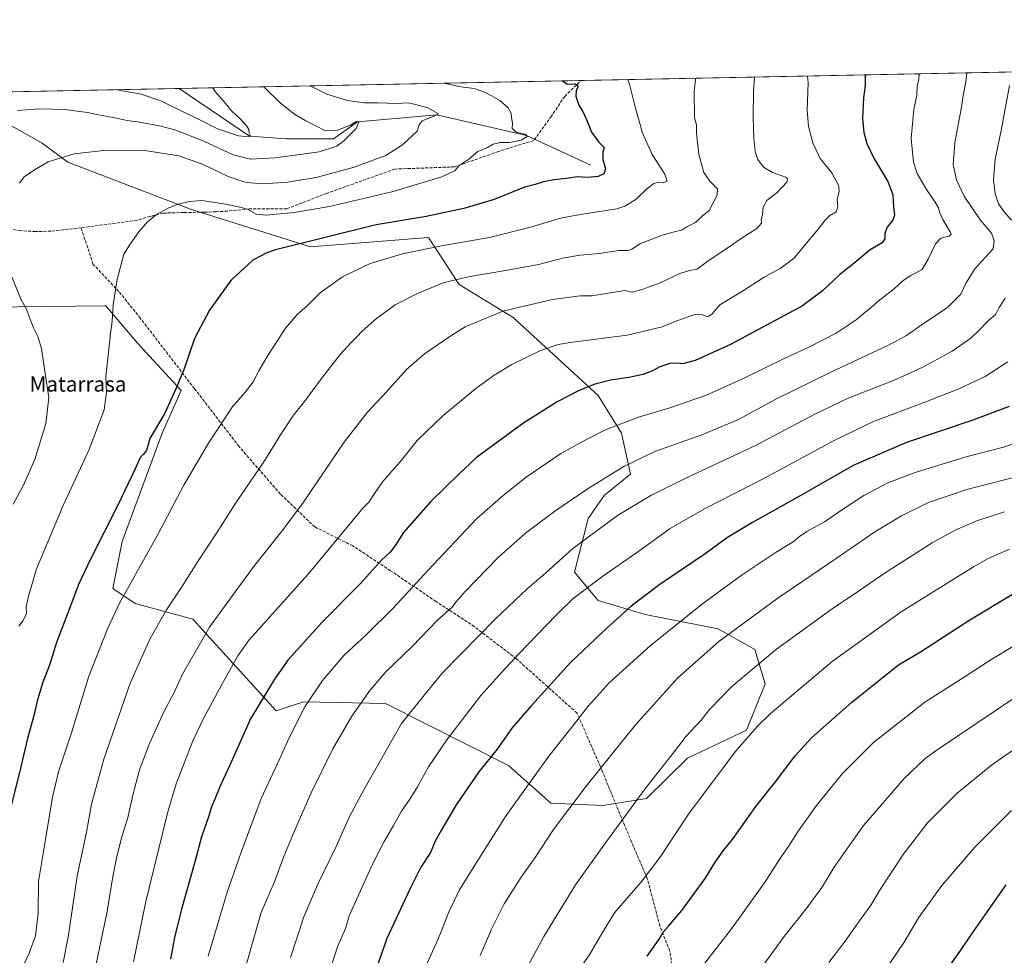
# Model space of a CAD drawing. Units: metres. Extents: x 634286 to 637754, y 4752879 to 4755260.
# Drawn here: x 635767 to 636287, y 4754766 to 4755260 of the extents above; entities that cross this region are included whole.
import ezdxf
from ezdxf.enums import TextEntityAlignment as Align

# ---------------------------------------------------------------- set-up
doc = ezdxf.new("R2010")
doc.units = ezdxf.units.M
doc.header["$MEASUREMENT"] = 0
doc.linetypes.add('DGN Style 3', pattern=[2.307223458686699, 1.648016756204785, -0.6592067024819142])
for name, color, linetype, lineweight in [('Arbolado forestal CxS', 92, 'Continuous', 0), ('Comarca CxS', 21, 'Continuous', 0), ('Comunidad Autónoma CxS', 142, 'Continuous', 0), ('Corriente natural lineal', 142, 'Continuous', 13), ('Curva de nivel maestra', 30, 'Continuous', 30), ('Curva de nivel normal', 30, 'Continuous', 0), ('Entidad de ámbito territorial CxS', 92, 'Continuous', 0), ('Municipio CxS', 4, 'Continuous', 0), ('Pastizal CxS', 92, 'Continuous', 0), ('Provincia CxS', 1, 'Continuous', 0), ('Senda', 7, 'DGN Style 3', 0), ('Texto cartográfico', 7, 'Continuous', 0)]:
    doc.layers.add(name, color=color, linetype=linetype, lineweight=lineweight)
doc.styles.add('Style-Arial', font='txt')

# ---------------------------------------------------------------- blocks, each defined once
blk = doc.blocks.new('*U9')
at = {"layer": 'Arbolado forestal CxS', "color": 92, "linetype": 'Continuous', "lineweight": 0}
for points in [[(635704.3690999999, 4755107.633300001, 1232.567800000004), (635812.0840999996, 4755108.8685, 1244.322100000005), (635812.5497000003, 4755108.8739, 1244.363100000002), (635829.4464999996, 4755088.888699999, 1246.399099999995), (635852.3393000001, 4755064.084100001, 1250.019499999995), (635842.3904999997, 4755041.689900001, 1250.235300000001), (635821.2506999997, 4754984.460899999, 1251.536399999997), (635816.2761000004, 4754959.578500001, 1253.050700000007), (635828.1700999998, 4754951.665100001, 1256.234700000001), (635858.5532999998, 4754943.4033, 1262.493199999997), (635902.5166999997, 4754894.958500001, 1276.712899999999), (635916.9940999999, 4754899.857899999, 1278.921199999997), (635960.2216999996, 4754898.840700001, 1286.729800000001), (636025.1737000003, 4754866.2631, 1301.574600000007), (636047.5554999998, 4754846.356899999, 1307.588900000002), (636074.9111000003, 4754845.111099999, 1312.107699999993), (636097.9285000004, 4754848.688300001, 1315.237699999998), (636119.6763000004, 4754869.9923, 1316.039999999994), (636150.7631000001, 4754884.9211, 1318.916700000002), (636160.6759000003, 4754909.216700001, 1316.6875), (636155.1731000004, 4754927.5075, 1312.858200000002), (636135.8422999998, 4754938.4191, 1308.131399999998), (636097.2959000003, 4754945.885299999, 1301.266300000003), (636072.4266999997, 4754953.3499, 1296.565100000007), (636059.9929000001, 4754968.280099999, 1291.858500000002), (636067.2024999997, 4754996.600500001, 1287.614600000001), (636075.8110999997, 4755008.868100001, 1286.281199999998), (636089.5264999997, 4755019.985500001, 1285.670899999997), (636084.8640999999, 4755041.682499999, 1280.517999999997), (636072.4293000001, 4755061.5887, 1275.752800000002), (636027.6667, 4755102.646500001, 1265.5579), (635999.0676999995, 4755120.065099999, 1260.089900000006), (635982.9030999999, 4755144.9485, 1252.582599999994), (635920.7301000003, 4755139.973300001, 1250.007599999997), (635857.3145000003, 4755159.880899999, 1245.043099999995), (635792.6562999999, 4755184.765699999, 1239.942599999995), (635778.9782999996, 4755194.7191, 1238.167600000001), (635761.5702999998, 4755204.672499999, 1235.558000000005)], [(635724.7127, 4755221.0963, 1229.662200000006), (637215.5061999997, 4755250.610900001, 1197.939499999993)]]:
    blk.add_polyline3d(points, dxfattribs=at)

msp = doc.modelspace()

# ---------------------------------------------------------------- linework, layer by layer
at = {"layer": 'Arbolado forestal CxS', "color": 92, "linetype": 'Continuous', "lineweight": 0, "extrusion": (-0.1741867986879093, -0.003448512111881622, 0.984706589257466), "elevation": -125960.6595102129, "flags": 128}
msp.add_lwpolyline([(-4741705.987809037, 719116.2607239801), (-4741705.987809037, 719407.4897943302)], dxfattribs=at)
at = {"layer": 'Arbolado forestal CxS', "color": 92, "linetype": 'Continuous', "lineweight": 0, "extrusion": (-0.1145949637936117, -0.002268727068698586, 0.9934097075983448), "elevation": -82435.4295221499, "flags": 128}
msp.add_lwpolyline([(-4741705.981060361, 725181.9253208056), (-4741705.981060361, 725395.5804537693)], dxfattribs=at)
at = {"layer": 'Arbolado forestal CxS', "color": 92, "linetype": 'Continuous', "lineweight": 0, "extrusion": (0.02632255521401198, 0.0005211428521510658, 0.9996533656708875), "elevation": 20441.28429256063, "flags": 128}
msp.add_lwpolyline([(4741705.581321378, -729441.8627042043), (4741705.581321377, -729568.6188689059)], dxfattribs=at)
at = {"layer": 'Arbolado forestal CxS', "color": 92, "linetype": 'Continuous', "lineweight": 0}
msp.add_polyline3d([(635704.3690999999, 4755107.633300001, 1232.567800000004), (635812.0840999996, 4755108.8685, 1244.322100000005), (635812.5497000003, 4755108.8739, 1244.363100000002), (635829.4464999996, 4755088.888699999, 1246.399099999995), (635852.3393000001, 4755064.084100001, 1250.019499999995), (635842.3904999997, 4755041.689900001, 1250.235300000001), (635821.2506999997, 4754984.460899999, 1251.536399999997), (635816.2761000004, 4754959.578500001, 1253.050700000007), (635828.1700999998, 4754951.665100001, 1256.234700000001), (635858.5532999998, 4754943.4033, 1262.493199999997), (635902.5166999997, 4754894.958500001, 1276.712899999999), (635916.9940999999, 4754899.857899999, 1278.921199999997), (635960.2216999996, 4754898.840700001, 1286.729800000001), (636025.1737000003, 4754866.2631, 1301.574600000007), (636047.5554999998, 4754846.356899999, 1307.588900000002), (636074.9111000003, 4754845.111099999, 1312.107699999993), (636097.9285000004, 4754848.688300001, 1315.237699999998), (636119.6763000004, 4754869.9923, 1316.039999999994), (636150.7631000001, 4754884.9211, 1318.916700000002), (636160.6759000003, 4754909.216700001, 1316.6875), (636155.1731000004, 4754927.5075, 1312.858200000002), (636135.8422999998, 4754938.4191, 1308.131399999998), (636097.2959000003, 4754945.885299999, 1301.266300000003), (636072.4266999997, 4754953.3499, 1296.565100000007), (636059.9929000001, 4754968.280099999, 1291.858500000002), (636067.2024999997, 4754996.600500001, 1287.614600000001), (636075.8110999997, 4755008.868100001, 1286.281199999998), (636089.5264999997, 4755019.985500001, 1285.670899999997), (636084.8640999999, 4755041.682499999, 1280.517999999997), (636072.4293000001, 4755061.5887, 1275.752800000002), (636027.6667, 4755102.646500001, 1265.5579), (635999.0676999995, 4755120.065099999, 1260.089900000006), (635982.9030999999, 4755144.9485, 1252.582599999994), (635920.7301000003, 4755139.973300001, 1250.007599999997), (635857.3145000003, 4755159.880899999, 1245.043099999995), (635792.6562999999, 4755184.765699999, 1239.942599999995), (635778.9782999996, 4755194.7191, 1238.167600000001), (635761.5702999998, 4755204.672499999, 1235.558000000005)], dxfattribs=at)
at = {"layer": 'Comarca CxS', "color": 21, "linetype": 'Continuous', "lineweight": 0, "flags": 128}
msp.add_lwpolyline([(637732.1500010503, 4752946.539982446), (635639.5296865163, 4752905.124679575), (634959.3247203652, 4752891.662660454), (634331.1300010235, 4752879.229982447), (634296.1699959192, 4754665.750340494), (634285.8600010243, 4755192.60998242), (634476.2539226043, 4755196.379388383), (636313.8739852962, 4755232.760465909)], dxfattribs=at)
at = {"layer": 'Comunidad Autónoma CxS', "color": 142, "linetype": 'Continuous', "lineweight": 0, "flags": 128}
msp.add_lwpolyline([(634959.3247203652, 4752891.662660454), (634331.1300010235, 4752879.229982447), (634296.1699959192, 4754665.750340494), (634285.8600010243, 4755192.60998242), (634476.2539226043, 4755196.379388383), (636313.8739852962, 4755232.760465909), (637685.7100010499, 4755259.919982422), (637694.7416301038, 4754810.014943188), (637732.1500010503, 4752946.539982446), (635639.5296865163, 4752905.124679575)], close=True, dxfattribs=at)
at = {"layer": 'Corriente natural lineal', "color": 142, "linetype": 'Continuous', "lineweight": 13}
msp.add_polyline3d([(636068.7078, 4755183.1228, 1248.458499999993), (636034.6849999997, 4755198.730000001, 1245.431899999996), (635987.25, 4755209.635, 1240.3462), (635945.5099999999, 4755206.02, 1236.375899999999), (635932.7666999997, 4755196.9757, 1234.2307), (635907.9620000003, 4755196.9757, 1231.599799999996), (635888.4550000001, 4755198.34, 1229.857499999998), (635851.4001000002, 4755223.6044, 1226.324999999997)], dxfattribs=at)
at = {"layer": 'Curva de nivel maestra', "color": 30, "linetype": 'Continuous', "lineweight": 30, "flags": 128}
for points, elevation in [([(636213.3326000003, 4755230.77), (636213.3399999999, 4755225.090100001), (636212.5599999997, 4755218.6801), (636212.0700000003, 4755207.7601), (636212.6299999999, 4755200.450099999), (636214.2800000003, 4755194.470100001), (636217.9900000002, 4755186.890100001), (636225.4000000004, 4755174.5601), (636227.9500000002, 4755167.5001), (636228.4100000003, 4755161.040100001), (636228.9199999999, 4755156.790100001), (636228.0499999998, 4755154.090100001), (636224.9699999997, 4755150.460100001), (636223.7699999996, 4755147.270099999), (636223.8499999996, 4755144.2301), (636222.3200000003, 4755142.190099999), (636216.1299999999, 4755138.4301), (636207.5, 4755131.270099999), (636200.0199999996, 4755125.340100001), (636190.9699999997, 4755116.690099999), (636180.29, 4755108.8301), (636142.3600000005, 4755088.4301), (636123.75, 4755080.0101), (636117.04, 4755078.220100001), (636114.54, 4755078.670100001), (636110.3700000001, 4755078.440099999), (636105.0999999996, 4755076.700099999), (636101.1600000003, 4755074.540100001), (636096.2599999999, 4755072.630100001), (636088.6100000005, 4755070.9801), (636079.0499999998, 4755069.630100001), (636070.6500000004, 4755067.5101), (636062.0300000003, 4755064.0101), (636050.9199999999, 4755058.140100001), (636040.2800000003, 4755051.470100001), (636033.1699999999, 4755047.140100001), (636021.5499999998, 4755038.4101), (636008.2199999997, 4755028.7401), (635998.9299999997, 4755020.0701), (635984.1399999997, 4755005.640100001), (635969.6900000004, 4754989.140100001), (635965.5300000003, 4754982.4801), (635962.75, 4754978.8101), (635958.2000000002, 4754974.630100001), (635946.7999999998, 4754962.0101), (635926.8399999999, 4754941.920100001), (635908.6699999999, 4754921.7501), (635901.5899999999, 4754911.7501), (635889.0599999997, 4754890.7501), (635878.7699999996, 4754868.0101), (635872.7199999997, 4754854.9001), (635870.1600000003, 4754848.380100001), (635868.4800000006, 4754844.420100001), (635866.8899999997, 4754839.120100001), (635863.1699999999, 4754828.5601), (635859.5, 4754814.610099999), (635852.5899999999, 4754790.350099999), (635848.8600000005, 4754775.3201), (635846.6799999997, 4754764.020099999)], 1275), ([(636053.7178999997, 4755227.6099), (636054.1299999999, 4755227.340100001), (636056.2000000002, 4755225.8201), (636059.9800000006, 4755226.030099999), (636061.6200000001, 4755225.520099999), (636061.6799999997, 4755224.3101), (636060.8399999999, 4755222.390100001), (636060.7199999997, 4755219.5001), (636062.3700000001, 4755214.840100001), (636064.3799999999, 4755211.470100001), (636066.7400000002, 4755206.380100001), (636069.04, 4755200.5001), (636072.8600000005, 4755195.3201), (636075.7400000002, 4755192.4801), (636074.9199999999, 4755190.040100001), (636075.04, 4755186.1501), (636076.2800000003, 4755181.130100001), (636075.4699999997, 4755178.540100001), (636072.5199999996, 4755177.110099999), (636066.9000000004, 4755176.5801), (636061.5300000003, 4755176.970100001), (636055.8200000003, 4755176.120100001), (636049.0700000003, 4755175.380100001), (636043.6600000003, 4755174.3101), (636039.2599999999, 4755172.9801), (636033.6799999997, 4755171.4901), (636017.6600000003, 4755165.050100001), (636001.6600000003, 4755160.300100001), (635981.6600000003, 4755156.040100001), (635955.3399999999, 4755151.610099999), (635902.2699999996, 4755138.4901), (635897.5800000001, 4755136.890100001), (635890.2400000002, 4755132.880100001), (635878.6799999997, 4755122.220100001), (635867.4199999999, 4755106.4801), (635859.5099999999, 4755091.530099999), (635854.04, 4755075.550100001), (635849.6699999999, 4755065.3201), (635843.7599999999, 4755052.140100001), (635835.8899999997, 4755038.800100001), (635834.04, 4755032.470100001), (635832.5999999996, 4755030.610099999), (635830.7999999998, 4755028.800100001), (635828.1600000003, 4755022.7401), (635819.04, 4755003.590100001), (635804.4600000001, 4754975.140100001), (635798.2000000002, 4754961.700099999), (635793.3300000001, 4754948.520099999), (635786.6200000001, 4754931.0801), (635782.8600000005, 4754919.220100001), (635779.4299999997, 4754910.220100001), (635776.5599999997, 4754900.8201), (635774.4299999997, 4754891.9001), (635771.3200000003, 4754880.4801), (635767.8300000001, 4754865.4001), (635761.1399999997, 4754838.5001)], 1250), ([(636289.4000000004, 4755055.7601), (636270.1600000003, 4755048.4301), (636235.2400000002, 4755036.7501), (636207.0800000001, 4755024.520099999), (636181.6500000004, 4755009.9001), (636153.8899999997, 4754994.4901), (636140.8399999999, 4754986.4901), (636128.9000000004, 4754977.890100001), (636105.1200000001, 4754961.7501), (636089.8399999999, 4754950.300100001), (636077.1600000003, 4754938.800100001), (636058.0999999996, 4754920.7301), (636037.3799999999, 4754897.8201), (636026.9000000004, 4754885.8201), (636019.1100000005, 4754874.8201), (636009.5099999999, 4754862.8201), (635997.5800000001, 4754845.5001), (635989.7599999999, 4754832.170100001), (635986.4000000004, 4754826.1801), (635983.9600000001, 4754820.210100001), (635978.9800000006, 4754812.5101), (635973.3399999999, 4754801.3301), (635961.0199999996, 4754774.850099999), (635946.7300000006, 4754733.840100001)], 1300), ([(636098.29, 4754765.520099999), (636104.7000000002, 4754774.530099999), (636106.7400000002, 4754778.1801), (636109.6500000004, 4754781.300100001), (636116.6500000004, 4754789.5801), (636128.9800000006, 4754806.460100001), (636134.3099999997, 4754815.120100001), (636138.4800000006, 4754821.100099999), (636143.6900000004, 4754827.6801), (636155.6699999999, 4754844.5001), (636166.1500000004, 4754857.4901), (636176.54, 4754871.200099999), (636185.0700000003, 4754880.720100001), (636206.2999999998, 4754899.670100001), (636222.2999999998, 4754912.290100001), (636230.9600000001, 4754919.3101), (636242.54, 4754926.2601), (636268.6100000005, 4754943.140100001), (636291.2000000002, 4754956.5701)], 1325), ([(636287.6799999997, 4754803.170100001), (636269.1299999999, 4754776.840100001), (636263.7599999999, 4754768.7401), (636256.3200000003, 4754758.390100001)], 1350)]:
    msp.add_lwpolyline(points, dxfattribs=dict(at, elevation=elevation))
at = {"layer": 'Curva de nivel normal', "color": 30, "linetype": 'Continuous', "lineweight": 0, "flags": 128}
for points, elevation in [([(636241.9672999998, 4755231.336999999), (636241.7599999999, 4755228.680000001), (636240.8799999999, 4755224.449999999), (636240.6200000001, 4755220.119999999), (636239.1799999997, 4755212.449999999), (636237.6900000004, 4755197.180000001), (636238.8600000005, 4755184.630000001), (636240.8799999999, 4755178.699999999), (636245.7599999999, 4755170.25), (636250.4000000004, 4755163.600000001), (636252.1600000003, 4755160.51), (636252.6799999997, 4755158.220000001), (636254.4500000002, 4755154.480000001), (636258.3300000001, 4755147.850000001), (636258.7999999998, 4755146.630000001), (636257.7599999999, 4755145.680000001), (636253.3799999999, 4755144.57), (636250.5300000003, 4755141.51), (636246.6100000005, 4755133.439999999), (636243.5499999998, 4755128.08), (636237.5599999997, 4755124.810000001), (636233.4400000004, 4755122.16), (636228.6399999997, 4755117.789999999), (636220.3200000003, 4755111.350000001), (636216.1799999997, 4755107.67), (636212.29, 4755104.680000001), (636208.5899999999, 4755101.460000001), (636198.04, 4755094.439999999), (636183.75, 4755087.029999999), (636170.6100000005, 4755081.02), (636149.5199999996, 4755070.59), (636129.2000000002, 4755061.57), (636109.8300000001, 4755054.880000001), (636093.8200000003, 4755050.050000001), (636076.6900000004, 4755043.560000001), (636065.9400000004, 4755038.140000001), (636052.7000000002, 4755030.939999999), (636034.5, 4755018.470000001), (636022.2699999996, 4755008.689999999), (636008.2599999999, 4754996.480000001), (635982.8099999997, 4754969.230000001), (635964.1399999997, 4754948.980000001), (635949.8700000001, 4754935.050000001), (635938.4100000003, 4754924.430000001), (635926.9699999997, 4754910.980000001), (635917.6600000003, 4754897.16), (635909.4800000006, 4754880.82), (635904.5300000003, 4754869.880000001), (635894.6399999997, 4754848.779999999), (635884.1500000004, 4754820.460000001), (635876.7000000002, 4754799.230000001), (635866.6699999999, 4754765.51)], 1280), ([(636267.1120999996, 4755231.834799999), (636266.5999999996, 4755227.17), (636265.2000000002, 4755219.9), (636264.1299999999, 4755212.810000001), (636260.7800000003, 4755194.930000001), (636259.9000000004, 4755183.49), (636261.54, 4755175.359999999), (636265.6699999999, 4755166.800000001), (636274.0800000001, 4755154.17), (636280.1299999999, 4755147.279999999), (636281.5899999999, 4755143.32), (636280.8899999997, 4755139.02), (636271.2400000002, 4755128.430000001), (636266.75, 4755120.939999999), (636263.9100000003, 4755115.09), (636256.9600000001, 4755108.01), (636243.9600000001, 4755099.359999999), (636235.2999999998, 4755093.180000001), (636225.2999999998, 4755087.83), (636195.6399999997, 4755074.029999999), (636166.6100000005, 4755059.699999999), (636146.6399999997, 4755048.890000001), (636127.2000000002, 4755040.689999999), (636102.4000000004, 4755031.880000001), (636085.9600000001, 4755024.08), (636067.2300000006, 4755012.49), (636049.5899999999, 4755000.449999999), (636034.0800000001, 4754988.810000001), (636019.8099999997, 4754976.119999999), (636002.2599999999, 4754958.050000001), (635997.3700000001, 4754952.460000001), (635995.4199999999, 4754949.800000001), (635987.6600000003, 4754942.83), (635974.3399999999, 4754929.07), (635960.3399999999, 4754915.619999999), (635951.9699999997, 4754905.859999999), (635942.5499999998, 4754892.140000001), (635932.3799999999, 4754875.02), (635921.0199999996, 4754851.82), (635912.1299999999, 4754831.730000001), (635909.25, 4754824.52), (635906.54, 4754818.17), (635901.5099999999, 4754804.5), (635894.6799999997, 4754788.5), (635883.2000000002, 4754748.42)], 1285), ([(635991.0236999998, 4755226.368799999), (635999.9900000002, 4755224.439999999), (636006.9900000002, 4755223.52), (636013.0999999996, 4755221.449999999), (636020.5499999998, 4755217.25), (636024.9500000002, 4755213.369999999), (636026.5899999999, 4755210.560000001), (636026.7999999998, 4755208.220000001), (636027.2000000002, 4755205.289999999), (636027.1299999999, 4755202.430000001), (636029.4500000002, 4755200.539999999), (636034.3099999997, 4755199.279999999), (636035.0599999997, 4755198.180000001), (636031.8899999997, 4755196.279999999), (636025.6299999999, 4755195.140000001), (636020.75, 4755195.02), (636017.04, 4755194.27), (636014, 4755192.449999999), (636008.9900000002, 4755190.279999999), (636004.2100000001, 4755186.369999999), (635998.9900000002, 4755182.75), (635997.0199999996, 4755180.380000001), (635989.9400000004, 4755176.92), (635963.6100000005, 4755169.060000001), (635930.6600000003, 4755161.359999999), (635911.9800000006, 4755158.109999999), (635897.3399999999, 4755156.730000001), (635892.0099999999, 4755157.210000001), (635887.3399999999, 4755159.810000001), (635883.4100000003, 4755160.859999999), (635876.0300000003, 4755162.600000001), (635863.2300000006, 4755164.390000001), (635856.6699999999, 4755163.92), (635850.7699999996, 4755162.52), (635845.9500000002, 4755160.680000001), (635839.3499999996, 4755157.02), (635834.5899999999, 4755153.220000001), (635830.04, 4755147.970000001), (635825.4699999997, 4755141.460000001), (635822.1500000004, 4755136.130000001), (635818.6200000001, 4755122.789999999), (635816.54, 4755109.350000001), (635815.9400000004, 4755100.699999999), (635815.0899999999, 4755094.199999999), (635813.7599999999, 4755081.119999999), (635812.6900000004, 4755071.710000001), (635813.0700000003, 4755063.140000001), (635811.7400000002, 4755054), (635803.7599999999, 4755032.970000001), (635790.1699999999, 4755003.4), (635776.0800000001, 4754970.01), (635771.6799999997, 4754954.810000001), (635770.6500000004, 4754950.01), (635770.7400000002, 4754946.41), (635768.9800000006, 4754942.810000001), (635766.7400000002, 4754939.810000001)], 1245), ([(636088.2149, 4755228.293), (636089.0499999998, 4755225.850000001), (636092.3099999997, 4755212.439999999), (636094.4000000004, 4755205.199999999), (636095.6600000003, 4755200.460000001), (636101.0099999999, 4755188.810000001), (636107.7199999997, 4755178.390000001), (636108.9000000004, 4755174.699999999), (636106.7800000003, 4755173.84), (636104.5199999996, 4755174.189999999), (636101.8200000003, 4755173.460000001), (636098.1900000004, 4755170.689999999), (636092.3200000003, 4755164.939999999), (636086.6100000005, 4755161.470000001), (636082.3200000003, 4755160.119999999), (636065.3200000003, 4755157.5), (636057.2000000002, 4755156.08), (636051.8499999996, 4755154.930000001), (636037.4000000004, 4755150.539999999), (636015.0899999999, 4755144.869999999), (635989.8600000005, 4755140.59), (635969.2100000001, 4755136.359999999), (635952.1500000004, 4755131.17), (635937.5999999996, 4755124.109999999), (635925.7800000003, 4755115.699999999), (635918.8399999999, 4755108.939999999), (635913.6900000004, 4755104.26), (635907.5099999999, 4755097), (635898.0999999996, 4755082.600000001), (635893.4000000004, 4755074.470000001), (635890.4800000006, 4755068.65), (635886.3600000005, 4755063.439999999), (635879.3200000003, 4755055.33), (635866.7400000002, 4755036.390000001), (635853.8200000003, 4755014.140000001), (635840.0199999996, 4754988.140000001), (635819.8700000001, 4754951.82), (635813.5700000003, 4754938.369999999), (635803.54, 4754912.82), (635794.5, 4754883.49), (635787.7000000002, 4754862.82), (635784.5199999996, 4754849.49), (635780.8700000001, 4754827.109999999), (635777.0800000001, 4754804.890000001), (635776.8399999999, 4754788.24), (635775.5700000003, 4754776.34), (635772.2000000002, 4754767.119999999), (635767.5999999996, 4754757.4)], 1255), ([(636123.8594000004, 4755228.9987), (636123.6299999999, 4755226.449999999), (636123.1299999999, 4755222.230000001), (636123.2599999999, 4755208.060000001), (636124.3099999997, 4755204.449999999), (636124.4299999997, 4755200.09), (636125.7000000002, 4755188.960000001), (636128.25, 4755179.24), (636131.5, 4755174.640000001), (636135.4600000001, 4755170.600000001), (636135.3600000005, 4755167.359999999), (636131.0599999997, 4755159.119999999), (636127.3899999997, 4755156.130000001), (636123.9299999997, 4755152.800000001), (636119.2800000003, 4755150.5), (636116.6500000004, 4755148.779999999), (636113.9800000006, 4755148.27), (636106.9800000006, 4755146.32), (636094.9000000004, 4755141.800000001), (636090.3300000001, 4755138.82), (636088.2400000002, 4755138), (636083.3200000003, 4755138.039999999), (636072.9800000006, 4755136.449999999), (636062.9800000006, 4755135.57), (636053.6600000003, 4755133.980000001), (636040.9900000002, 4755130.630000001), (636024.6600000003, 4755127.600000001), (636003.9199999999, 4755124.24), (635990.6600000003, 4755121.060000001), (635977.5300000003, 4755115.619999999), (635965.4299999997, 4755109.310000001), (635955.4600000001, 4755102.230000001), (635947.9000000004, 4755095.460000001), (635945.1500000004, 4755092.439999999), (635942.2400000002, 4755089.720000001), (635936.3499999996, 4755083.119999999), (635926.3799999999, 4755070.51), (635917.5, 4755058.279999999), (635911.7100000001, 4755051.17), (635904.8700000001, 4755040.680000001), (635896.4199999999, 4755027), (635881.2400000002, 4755004.859999999), (635871.0199999996, 4754988.83), (635860.8200000003, 4754973.32), (635852.7999999998, 4754960.57), (635844.6399999997, 4754948.4), (635836.0099999999, 4754933.230000001), (635825.5499999998, 4754909.58), (635811.5, 4754869.539999999), (635805.1299999999, 4754845.83), (635802.4600000001, 4754830.930000001), (635797.4400000004, 4754807.82), (635792.7699999996, 4754775.58), (635790.0800000001, 4754762.230000001)], 1260), ([(635806.1900000004, 4754754.609999999), (635813.29, 4754789.039999999), (635816.0899999999, 4754806.470000001), (635818.3799999999, 4754818.17), (635821.1299999999, 4754828.460000001), (635824.2599999999, 4754838.66), (635826.9100000003, 4754850.600000001), (635830.4400000004, 4754863.850000001), (635835.6399999997, 4754877.76), (635843.29, 4754894.449999999), (635848.2599999999, 4754904), (635853.1600000003, 4754914.449999999), (635867.2800000003, 4754939.15), (635882.25, 4754959.859999999), (635891.3600000005, 4754972), (635906.25, 4754990.859999999), (635917, 4755005.140000001), (635938.3899999997, 4755036.800000001), (635950.5199999996, 4755052.57), (635960.8300000001, 4755063.52), (635971.4100000003, 4755075.230000001), (635980.9000000004, 4755083.430000001), (635994.1600000003, 4755092.630000001), (636002.3399999999, 4755097.800000001), (636022.1799999997, 4755106.100000001), (636048.3899999997, 4755112.24), (636062.9699999997, 4755114.109999999), (636069.1900000004, 4755114.140000001), (636086.6500000004, 4755116.9), (636090.4699999997, 4755116.01), (636095.5199999996, 4755117.41), (636105.1500000004, 4755121.02), (636115.5499999998, 4755125.880000001), (636120.7000000002, 4755127.51), (636124.7999999998, 4755128.230000001), (636130.5, 4755132.600000001), (636139.4299999997, 4755138.380000001), (636147.4500000002, 4755144.119999999), (636156.29, 4755149.710000001), (636158.6600000003, 4755152.41), (636158.5899999999, 4755154.25), (636159.1900000004, 4755156.880000001), (636159.6500000004, 4755160.980000001), (636161.5499999998, 4755164.430000001), (636167.1399999997, 4755168.83), (636172.1100000005, 4755174.15), (636172.4600000001, 4755176.109999999), (636171.3399999999, 4755176.810000001), (636164.4199999999, 4755179.230000001), (636159.8300000001, 4755182.01), (636156.8099999997, 4755186.109999999), (636155.4199999999, 4755190.27), (636154.5700000003, 4755197.380000001), (636154.5599999997, 4755202.460000001), (636154.2300000006, 4755208.4), (636154.5199999996, 4755222.08), (636155.0780999997, 4755229.616699999)], 1265), ([(636182.9818000002, 4755230.169199999), (636183.2800000003, 4755226.52), (636182.8799999999, 4755211.939999999), (636183.4800000006, 4755203.779999999), (636185.8099999997, 4755194.83), (636189.6600000003, 4755186.710000001), (636195.9000000004, 4755179.01), (636199.4000000004, 4755172.619999999), (636199.7599999999, 4755169.34), (636198.5700000003, 4755164.800000001), (636198.9299999997, 4755161.180000001), (636198.0700000003, 4755158.560000001), (636194.8200000003, 4755156.51), (636192.2599999999, 4755154.07), (636187.9699999997, 4755148.49), (636181.3099999997, 4755140.74), (636175.9699999997, 4755134.100000001), (636168.6399999997, 4755128.619999999), (636160.0800000001, 4755123.91), (636148.7300000006, 4755116.600000001), (636136.75, 4755109.449999999), (636132.6699999999, 4755104.619999999), (636130.3899999997, 4755103.09), (636127, 4755104.310000001), (636122.9800000006, 4755104.08), (636113.9299999997, 4755100.880000001), (636106.2100000001, 4755097.710000001), (636087.7199999997, 4755093.32), (636057.7699999996, 4755089.470000001), (636051.4000000004, 4755088.4), (636041.6600000003, 4755085.119999999), (636026.9199999999, 4755077.930000001), (636017.6600000003, 4755072.27), (636007.8399999999, 4755065.199999999), (635990.4199999999, 4755050.869999999), (635977.0300000003, 4755037.720000001), (635968.0199999996, 4755026.470000001), (635963.7100000001, 4755021.720000001), (635958.9199999999, 4755016.119999999), (635954.7199999997, 4755010.380000001), (635951.3899999997, 4755005.189999999), (635948.4400000004, 4755002.25), (635919.3499999996, 4754967.130000001), (635888.3200000003, 4754932.480000001), (635882.3700000001, 4754924.15), (635873.9000000004, 4754909.02), (635868.9600000001, 4754899.730000001), (635864.2699999996, 4754891.41), (635858.5800000001, 4754879.210000001), (635849.6900000004, 4754856.49), (635845.3399999999, 4754841.680000001), (635840.2800000003, 4754820.91), (635833.6600000003, 4754794.359999999), (635827.1699999999, 4754762.51)], 1270), ([(636289.5999999996, 4755225.119999999), (636285.2699999996, 4755201.449999999), (636282.0800000001, 4755186.230000001), (636281.1699999999, 4755175.33), (636281.9800000006, 4755167.960000001), (636283.8399999999, 4755162.640000001), (636286.7599999999, 4755158.41), (636290.6799999997, 4755154.119999999)], 1290), ([(635766.0199999996, 4755211.9), (635777.4100000003, 4755212.92), (635790.9199999999, 4755212.5), (635802.9500000002, 4755210.939999999), (635808.8200000003, 4755209.640000001), (635816.5099999999, 4755208.27), (635823.9500000002, 4755206.67), (635830.3300000001, 4755205.76), (635841.04, 4755203.810000001), (635849.0800000001, 4755201.699999999), (635864.3799999999, 4755195.810000001), (635879.7800000003, 4755188.560000001), (635888.9199999999, 4755186.32), (635902.0800000001, 4755186.91), (635925.2199999997, 4755190.180000001), (635934.4699999997, 4755193.16), (635938.3399999999, 4755196.07), (635944.7599999999, 4755202.480000001), (635946.2100000001, 4755205.810000001), (635944.8099999997, 4755206.230000001), (635941.7000000002, 4755204.279999999), (635934.9699999997, 4755201.680000001), (635928.5700000003, 4755201.16), (635923.0499999998, 4755204.109999999), (635918.2599999999, 4755206.49), (635912.2699999996, 4755209.99), (635904.7699999996, 4755215.930000001), (635896.0072999997, 4755224.487700001)], 1235), ([(635920.6129999999, 4755224.9748), (635920.75, 4755224.869999999), (635929.3399999999, 4755220.529999999), (635940.2199999997, 4755217.300000001), (635949.2300000006, 4755216.029999999), (635956.0300000003, 4755215.939999999), (635966.2300000006, 4755215.619999999), (635972.29, 4755216.07), (635976.1600000003, 4755215.130000001), (635982.54, 4755213.34), (635988.2100000001, 4755210.189999999), (635986.29, 4755209.08), (635979.6500000004, 4755206.609999999), (635978.0899999999, 4755204.41), (635976.8799999999, 4755201.08), (635969.2999999998, 4755193.890000001), (635960.4800000006, 4755188.180000001), (635943.6399999997, 4755182.119999999), (635923.5899999999, 4755176.609999999), (635908.5800000001, 4755174.09), (635895.6799999997, 4755173.300000001), (635886.6399999997, 4755173.960000001), (635877.2000000002, 4755177.16), (635863.6100000005, 4755183.710000001), (635851.2100000001, 4755187.980000001), (635834.2199999997, 4755190.65), (635812.9900000002, 4755191.09), (635795.9699999997, 4755189.119999999), (635782.2699999996, 4755184.880000001), (635774.9000000004, 4755180.57), (635769.5800000001, 4755177.039999999), (635767.04, 4755173.65)], 1240), ([(635818.4287999999, 4755222.9518), (635831.3499999996, 4755220.539999999), (635841.6799999997, 4755217.15), (635853.7699999996, 4755211.130000001), (635862.9400000004, 4755206.710000001), (635871.4900000002, 4755202.26), (635882.6200000001, 4755198.65), (635888, 4755198.060000001), (635888.9100000003, 4755198.619999999), (635888.3399999999, 4755200.039999999), (635888.0800000001, 4755201.859999999), (635887.0199999996, 4755203.789999999), (635883.5800000001, 4755207.57), (635878.9900000002, 4755211.850000001), (635875.0599999997, 4755216.57), (635870.3099999997, 4755221.960000001), (635869.0433, 4755223.9539)], 1230), ([(635762.9400000004, 4755124.130000001), (635767.9699999997, 4755112), (635770.7400000002, 4755107.039999999), (635771.9600000001, 4755103.539999999), (635774.4600000001, 4755097.17), (635776.8200000003, 4755092.609999999), (635778.5899999999, 4755086.4), (635780.6100000005, 4755073.109999999), (635782.6299999999, 4755060.470000001), (635781.0199999996, 4755046.800000001), (635775.1399999997, 4755027.800000001), (635769.0700000003, 4755013.789999999), (635763.7800000003, 4755004.07)], 1240), ([(636287.2800000003, 4755112.850000001), (636284.2300000006, 4755107.99), (636282.2999999998, 4755104.52), (636278.3200000003, 4755100.890000001), (636273.2599999999, 4755095.689999999), (636269.1299999999, 4755091.720000001), (636259.2599999999, 4755084.970000001), (636243.7800000003, 4755076.390000001), (636228.3300000001, 4755069.4), (636204.4400000004, 4755060.060000001), (636186.8200000003, 4755051.74), (636155.6200000001, 4755035.050000001), (636119.0999999996, 4755018.02), (636100.2400000002, 4755008.720000001), (636082.6500000004, 4754998.189999999), (636059.1500000004, 4754980.67), (636044.8899999997, 4754967.960000001), (636035.0899999999, 4754959.480000001), (636018.29, 4754943.66), (635990.4000000004, 4754915.07), (635980.7599999999, 4754903.430000001), (635968.6699999999, 4754888.380000001), (635948.8099999997, 4754853.380000001), (635941.2199999997, 4754839.230000001), (635934.1799999997, 4754823.5), (635924.6100000005, 4754803.600000001), (635917.1799999997, 4754786.230000001), (635910.0999999996, 4754764.800000001)], 1290), ([(636288.6299999999, 4755079.34), (636276.7599999999, 4755071.57), (636262.7999999998, 4755065.029999999), (636244.0899999999, 4755057.59), (636217.8099999997, 4755047.76), (636196.6699999999, 4755037.58), (636160.29, 4755017.930000001), (636128.54, 4755001.730000001), (636110.4600000001, 4754991.230000001), (636093.9800000006, 4754979.42), (636074.9800000006, 4754966.140000001), (636059.3200000003, 4754954.4), (636050.3200000003, 4754945.560000001), (636030.6600000003, 4754925.119999999), (636021.6799999997, 4754915.439999999), (636010.6399999997, 4754903.119999999), (635992.5999999996, 4754879.689999999), (635982.8899999997, 4754865.529999999), (635977.0999999996, 4754855), (635973.0800000001, 4754848.380000001), (635968.6799999997, 4754842.060000001), (635964.4900000002, 4754834.480000001), (635959.6100000005, 4754826.07), (635953.4600000001, 4754814.119999999), (635941.0199999996, 4754786.83), (635939.0700000003, 4754780.17), (635934.9800000006, 4754770.5), (635928.8600000005, 4754751.84)], 1295), ([(636294.0099999999, 4755036.67), (636286.3799999999, 4755034.310000001), (636266.0999999996, 4755028.939999999), (636239.7199999997, 4755020.890000001), (636225.4600000001, 4755015.359999999), (636212.7599999999, 4755008.640000001), (636200.8799999999, 4755000.92), (636191.9600000001, 4754994.75), (636182.7000000002, 4754989.730000001), (636178.6799999997, 4754987.15), (636175.3899999997, 4754984.300000001), (636166.4000000004, 4754978.84), (636147.9500000002, 4754966.5), (636126.8099999997, 4754950.939999999), (636099.9000000004, 4754929.42), (636078.2400000002, 4754909.880000001), (636067.1399999997, 4754897.49), (636060.5999999996, 4754888.82), (636046.3700000001, 4754871.16), (636023.8499999996, 4754839.83), (636007.3200000003, 4754813.5), (635999.2999999998, 4754800.5), (635994.0499999998, 4754789.600000001), (635987.9000000004, 4754774.230000001), (635979.5999999996, 4754756.08)], 1305), ([(636300.6600000003, 4755020.51), (636267.1399999997, 4755011.810000001), (636246.9000000004, 4755005.02), (636232.54, 4754998.02), (636218.5700000003, 4754989.49), (636198.0999999996, 4754975.439999999), (636166.7400000002, 4754954.220000001), (636136.2100000001, 4754931.59), (636114.4400000004, 4754912.24), (636092.1100000005, 4754887.600000001), (636066.1799999997, 4754855.359999999), (636048.9100000003, 4754832.369999999), (636039.5599999997, 4754818.199999999), (636031.9199999999, 4754807.310000001), (636022.9600000001, 4754793.119999999), (636016.25, 4754779.710000001), (636010.2800000003, 4754765.949999999)], 1310), ([(636287.0300000003, 4755000.07), (636272.9299999997, 4754995.52), (636261.2400000002, 4754990.57), (636248.7400000002, 4754983.66), (636224.4600000001, 4754968.199999999), (636209.4299999997, 4754957.82), (636195.9699999997, 4754948.9), (636166.7000000002, 4754927.619999999), (636143.0999999996, 4754907.859999999), (636131.3200000003, 4754895.66), (636126.8899999997, 4754890.08), (636123.9800000006, 4754887.199999999), (636118.9800000006, 4754881.59), (636112.6500000004, 4754873.41), (636097.0599999997, 4754853.630000001), (636075.54, 4754824.15), (636060.5599999997, 4754803.17), (636043.75, 4754775.84), (636035.2999999998, 4754760.180000001)], 1315), ([(636289.6299999999, 4754980.359999999), (636278.2800000003, 4754975.470000001), (636270.5899999999, 4754971.140000001), (636232.4699999997, 4754947.27), (636195.9299999997, 4754921.08), (636163.3300000001, 4754893.52), (636156.5899999999, 4754887.029999999), (636144.8799999999, 4754873.439999999), (636120.1399999997, 4754840.5), (636113.04, 4754829.57), (636105.5899999999, 4754818.380000001), (636095.4800000006, 4754805.17), (636081.1799999997, 4754788.32), (636074.2800000003, 4754777.140000001), (636068.0099999999, 4754766.600000001), (636060.0800000001, 4754754.930000001)], 1320), ([(636292.7999999998, 4754929.960000001), (636278.2699999996, 4754921.130000001), (636266.2100000001, 4754913.220000001), (636244.9600000001, 4754899.560000001), (636217.8300000001, 4754878.34), (636201.3200000003, 4754861.82), (636187.7699999996, 4754845.02), (636177.7199999997, 4754830.91), (636172.6399999997, 4754822.869999999), (636168.4600000001, 4754816.91), (636160.6100000005, 4754804.680000001), (636142.3799999999, 4754779.17), (636128.5599999997, 4754761.65)], 1330), ([(636152.4000000004, 4754750.779999999), (636170.7199999997, 4754775.84), (636182.3200000003, 4754790.5), (636190.4900000002, 4754801.83), (636197.4100000003, 4754813), (636212.4800000006, 4754834.560000001), (636234.1200000001, 4754859.52), (636245.1100000005, 4754869.83), (636251.8799999999, 4754874.869999999), (636292.2599999999, 4754901.99)], 1335), ([(636320.7300000006, 4754894.029999999), (636286.6299999999, 4754870.890000001), (636280.0300000003, 4754866.350000001), (636262, 4754851.49), (636246.3499999996, 4754835.83), (636233.5599999997, 4754819.210000001), (636220.9800000006, 4754800.109999999), (636216.6399999997, 4754792.67), (636211.2699999996, 4754785.350000001), (636202.8499999996, 4754773.4), (636194.3099999997, 4754762.16)], 1340), ([(636290.6200000001, 4754842.470000001), (636271.3799999999, 4754823.029999999), (636253.9500000002, 4754802.880000001), (636241.5999999996, 4754785.699999999), (636233.9299999997, 4754772.939999999), (636223.2999999998, 4754757)], 1345)]:
    msp.add_lwpolyline(points, dxfattribs=dict(at, elevation=elevation))
at = {"layer": 'Entidad de ámbito territorial CxS', "color": 92, "linetype": 'Continuous', "lineweight": 0, "flags": 128}
msp.add_lwpolyline([(634331.1300010235, 4752879.229982447), (634296.1699959192, 4754665.750340494), (634353.5590000014, 4754849.930000001), (634382.1359999996, 4754940.130000001), (634392.2470000002, 4754971.163000001), (634392.7950000004, 4754972.843000002), (634395.1810000002, 4754980.796), (634401.4079999989, 4755001.550000002), (634405.7840000002, 4755016.139), (634417.4669999998, 4755054.839000001), (634425.3400000007, 4755080.641), (634437.3539999999, 4755115.539999999), (634459.4469999988, 4755180.473999999), (634462.8989999996, 4755182.544000001), (634468.4709999996, 4755185.886), (634471.2329999999, 4755187.541999999), (634475.663, 4755190.199), (634476.2539226043, 4755196.379388383), (636313.8739852962, 4755232.760465909)], dxfattribs=at)
at = {"layer": 'Municipio CxS', "color": 4, "linetype": 'Continuous', "lineweight": 0, "flags": 128}
msp.add_lwpolyline([(634331.1300010235, 4752879.229982447), (634296.1699959192, 4754665.750340494), (634285.8600010243, 4755192.60998242), (634476.2539226043, 4755196.379388383), (636313.8739852962, 4755232.760465909)], dxfattribs=at)
at = {"layer": 'Pastizal CxS', "color": 92, "linetype": 'Continuous', "lineweight": 0}
for points in [[(635761.5702999998, 4755204.672499999, 1235.558000000005), (635778.9782999996, 4755194.7191, 1238.167600000001), (635792.6562999999, 4755184.765699999, 1239.942599999995), (635857.3145000003, 4755159.880899999, 1245.043099999995), (635920.7301000003, 4755139.973300001, 1250.007599999997), (635982.9030999999, 4755144.9485, 1252.582599999994), (635999.0676999995, 4755120.065099999, 1260.089900000006), (636027.6667, 4755102.646500001, 1265.5579), (636072.4293000001, 4755061.5887, 1275.752800000002), (636084.8640999999, 4755041.682499999, 1280.517999999997), (636089.5264999997, 4755019.985500001, 1285.670899999997), (636075.8110999997, 4755008.868100001, 1286.281199999998), (636067.2024999997, 4754996.600500001, 1287.614600000001), (636059.9929000001, 4754968.280099999, 1291.858500000002), (636072.4266999997, 4754953.3499, 1296.565100000007), (636097.2959000003, 4754945.885299999, 1301.266300000003), (636135.8422999998, 4754938.4191, 1308.131399999998), (636155.1731000004, 4754927.5075, 1312.858200000002), (636160.6759000003, 4754909.216700001, 1316.6875), (636150.7631000001, 4754884.9211, 1318.916700000002), (636119.6763000004, 4754869.9923, 1316.039999999994), (636097.9285000004, 4754848.688300001, 1315.237699999998), (636074.9111000003, 4754845.111099999, 1312.107699999993), (636047.5554999998, 4754846.356899999, 1307.588900000002), (636025.1737000003, 4754866.2631, 1301.574600000007), (635960.2216999996, 4754898.840700001, 1286.729800000001), (635916.9940999999, 4754899.857899999, 1278.921199999997), (635902.5166999997, 4754894.958500001, 1276.712899999999), (635858.5532999998, 4754943.4033, 1262.493199999997), (635828.1700999998, 4754951.665100001, 1256.234700000001), (635816.2761000004, 4754959.578500001, 1253.050700000007), (635821.2506999997, 4754984.460899999, 1251.536399999997), (635842.3904999997, 4755041.689900001, 1250.235300000001), (635852.3393000001, 4755064.084100001, 1250.019499999995), (635829.4464999996, 4755088.888699999, 1246.399099999995), (635812.5497000003, 4755108.8739, 1244.363100000002), (635812.0840999996, 4755108.8685, 1244.322100000005), (635704.3690999999, 4755107.633300001, 1232.567800000004)], [(635704.3690999999, 4755107.633300001, 1232.567800000004), (635812.0840999996, 4755108.8685, 1244.322100000005), (635812.5497000003, 4755108.8739, 1244.363100000002), (635829.4464999996, 4755088.888699999, 1246.399099999995), (635852.3393000001, 4755064.084100001, 1250.019499999995), (635842.3904999997, 4755041.689900001, 1250.235300000001), (635821.2506999997, 4754984.460899999, 1251.536399999997), (635816.2761000004, 4754959.578500001, 1253.050700000007), (635828.1700999998, 4754951.665100001, 1256.234700000001), (635858.5532999998, 4754943.4033, 1262.493199999997), (635902.5166999997, 4754894.958500001, 1276.712899999999), (635916.9940999999, 4754899.857899999, 1278.921199999997), (635960.2216999996, 4754898.840700001, 1286.729800000001), (636025.1737000003, 4754866.2631, 1301.574600000007), (636047.5554999998, 4754846.356899999, 1307.588900000002), (636074.9111000003, 4754845.111099999, 1312.107699999993), (636097.9285000004, 4754848.688300001, 1315.237699999998), (636119.6763000004, 4754869.9923, 1316.039999999994), (636150.7631000001, 4754884.9211, 1318.916700000002), (636160.6759000003, 4754909.216700001, 1316.6875), (636155.1731000004, 4754927.5075, 1312.858200000002), (636135.8422999998, 4754938.4191, 1308.131399999998), (636097.2959000003, 4754945.885299999, 1301.266300000003), (636072.4266999997, 4754953.3499, 1296.565100000007), (636059.9929000001, 4754968.280099999, 1291.858500000002), (636067.2024999997, 4754996.600500001, 1287.614600000001), (636075.8110999997, 4755008.868100001, 1286.281199999998), (636089.5264999997, 4755019.985500001, 1285.670899999997), (636084.8640999999, 4755041.682499999, 1280.517999999997), (636072.4293000001, 4755061.5887, 1275.752800000002), (636027.6667, 4755102.646500001, 1265.5579), (635999.0676999995, 4755120.065099999, 1260.089900000006), (635982.9030999999, 4755144.9485, 1252.582599999994), (635920.7301000003, 4755139.973300001, 1250.007599999997), (635857.3145000003, 4755159.880899999, 1245.043099999995), (635792.6562999999, 4755184.765699999, 1239.942599999995), (635778.9782999996, 4755194.7191, 1238.167600000001), (635761.5702999998, 4755204.672499999, 1235.558000000005)]]:
    msp.add_polyline3d(points, dxfattribs=at)
at = {"layer": 'Provincia CxS', "color": 1, "linetype": 'Continuous', "lineweight": 0, "flags": 128}
msp.add_lwpolyline([(634959.3247203652, 4752891.662660454), (634331.1300010235, 4752879.229982447), (634296.1699959192, 4754665.750340494), (634285.8600010243, 4755192.60998242), (634476.2539226043, 4755196.379388383), (636313.8739852962, 4755232.760465909), (637685.7100010499, 4755259.919982422), (637694.7416301038, 4754810.014943188), (637732.1500010503, 4752946.539982446), (635639.5296865163, 4752905.124679575)], close=True, dxfattribs=at)
at = {"layer": 'Senda', "color": 7, "linetype": 'DGN Style 3', "lineweight": 0, "extrusion": (-0.3253934987777887, -0.3093683135178826, 0.8935380895878198), "elevation": -1676956.66255784, "flags": 128}
msp.add_lwpolyline([(-3007973.715790109, 3340148.179173107), (-3007973.715790109, 3340161.743696397)], dxfattribs=at)
at = {"layer": 'Senda', "color": 7, "linetype": 'DGN Style 3', "lineweight": 0}
for points in [[(636054.8217000002, 4755219.454299999, 1259.783200000005), (636047.8387000002, 4755208.979900001, 1247.948900000003), (636038.5279000001, 4755196.1777, 1247.157500000001), (636019.9064999997, 4755190.3585, 1260.960300000006), (635996.6299000002, 4755182.2115, 1261.1783), (635965.2062999997, 4755181.047700001, 1255.308300000004), (635929.1272999998, 4755168.2455, 1259.477899999998), (635908.1782999998, 4755160.0987, 1260.797399999996), (635888.4700999996, 4755160.0801, 1260.314899999998), (635876.9101, 4755158.860099999, 1252.198000000004), (635870.8300999999, 4755158.4901, 1254.907800000001), (635864.7500999998, 4755158.3301, 1248.999899999995), (635853.8101000005, 4755158.110099999, 1246.183999999994), (635842.8800999997, 4755157.800100001, 1245.325299999997), (635836.0401, 4755156.0801, 1244.788700000005), (635829.2200999996, 4755154.040100001, 1244.547800000001), (635822.3701, 4755153.0801, 1244.222899999993), (635815.5000999998, 4755152.170100001, 1243.863599999997), (635799.5500999996, 4755150.090100001, 1243.003299999997), (635783.5900999998, 4755148.280099999, 1241.907900000006), (635775.6001000004, 4755148.030099999, 1241.380499999999), (635767.6001000004, 4755148.5801, 1240.850399999996), (635751.6201, 4755150.620100001, 1239.397700000001)], [(636114.5802999996, 4754721.2839, 1337.665099999998), (636112.9637000002, 4754749.647700001, 1343.100200000001), (636110.3179000001, 4754768.168500001, 1343.637600000002), (636105.0261000004, 4754781.397700001, 1340.051399999997), (636098.4115000004, 4754806.533299999, 1334.736499999999), (636086.5053000003, 4754834.3145, 1324.678), (636074.5991000002, 4754863.4187, 1310.318199999994), (636061.3699000003, 4754893.845899999, 1304.494300000006), (636029.3601000002, 4754922.485099999, 1295.229699999996), (636007.1299000002, 4754939.497300001, 1288.841799999995), (635986.9760999996, 4754952.719500001, 1283.387400000007), (635962.9360999997, 4754968.999100001, 1276.765700000004), (635943.0075000003, 4754982.0755, 1271.627699999997), (635922.8909, 4754992.142100001, 1267.282200000001), (635904.7917, 4755009.476700001, 1262.636499999993), (635882.9858999997, 4755034.546499999, 1257.359500000006), (635859.4583000002, 4755065.074300001, 1251.294500000004), (635830.9447, 4755102.237299999, 1246.372700000007), (635819.4977000002, 4755116.408299999, 1245.100999999995), (635805.9663000006, 4755130.7587, 1243.743000000002), (635799.5500999996, 4755150.090100001, 1243.003299999997)]]:
    msp.add_polyline3d(points, dxfattribs=at)

# ---------------------------------------------------------------- block references
at = {"layer": 'Arbolado forestal CxS', "color": 92, "linetype": 'Continuous', "lineweight": 0}
msp.add_blockref('*U9', (0, 0), dxfattribs=at)

# ---------------------------------------------------------------- texts
at = {"layer": 'Texto cartográfico', "color": 7, "linetype": 'Continuous', "lineweight": 0, "style": 'Style-Arial'}
msp.add_text('Matarrasa', height=8, dxfattribs=at).set_placement((635797.9497402441, 4755067.56015), align=Align.MIDDLE_CENTER)

doc.saveas('drawing.dxf')
